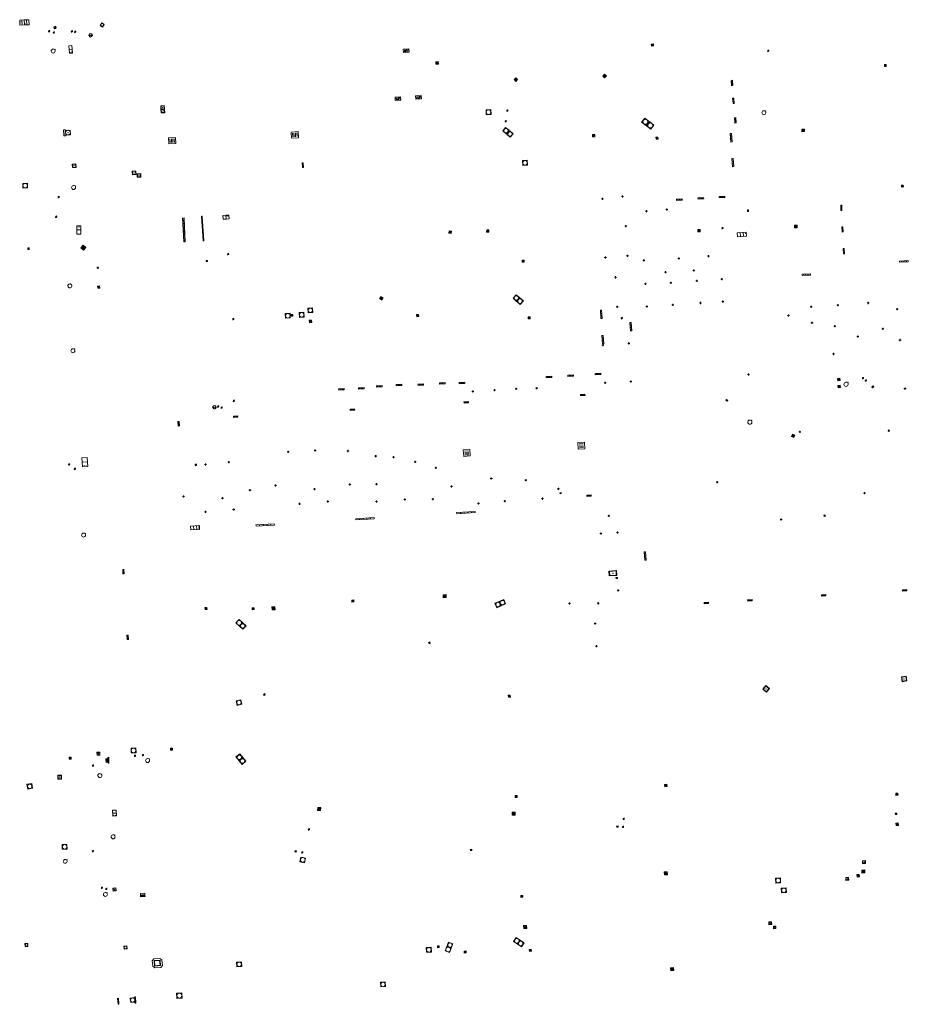
# Model space of a CAD drawing. Units: metres. Extents: x 1897815 to 1919728, y 4204939 to 4229361.
# Drawn here: x 1914108 to 1914255, y 4221630 to 4221793 of the extents above; entities that cross this region are included whole.
import ezdxf

# ---------------------------------------------------------------- set-up
doc = ezdxf.new("R2010")
doc.units = ezdxf.units.M
doc.header["$MEASUREMENT"] = 0
doc.layers.add('SOL_AFFL', color=6, linetype='Continuous', lineweight=0, true_color=0xff00ff)
doc.layers.add('SOL_AFFL_Ss-Pont', color=9, linetype='Continuous', lineweight=0, true_color=0xbababa)
doc.layers.get('0').off()

# ---------------------------------------------------------------- blocks, each defined once
blk = doc.blocks.new('AFF002_7')
at = {"color": 0, "linetype": 'ByBlock', "lineweight": -2, "flags": 128}
for points in [[(0, 0), (1, 0), (1, 1), (0, 1), (0, 0)], [(0.079, 0.079), (0.921, 0.079), (0.921, 0.921), (0.079, 0.921), (0.079, 0.079)]]:
    blk.add_lwpolyline(points, dxfattribs=at)
at = {"color": 0, "linetype": 'ByBlock', "lineweight": -2}
blk.add_point((0.5, 0.5), dxfattribs=at)
blk = doc.blocks.new('AFF014_6')
at = {"color": 0, "linetype": 'ByBlock', "lineweight": -2, "flags": 128}
for points in [[(0, 0), (0.4, 0), (0.4, 0.4), (0, 0.4), (0, 0)], [(0.08, 0.08), (0.08, 0.32)], [(0.16, 0.08), (0.16, 0.32)], [(0.24, 0.08), (0.24, 0.32)], [(0.32, 0.08), (0.32, 0.32)]]:
    blk.add_lwpolyline(points, dxfattribs=at)
blk = doc.blocks.new('AFF003_6')
at = {"color": 0, "linetype": 'ByBlock', "lineweight": -2, "flags": 128}
for points in [[(0.101, 0.001), (0.071, 0.071), (0.001, 0.101), (-0.069, 0.071), (-0.099, 0.001), (-0.069, -0.069), (0.001, -0.099), (0.071, -0.069), (0.101, 0.001)], [(-0.083, -0.166), (0.084, 0.167)]]:
    blk.add_lwpolyline(points, dxfattribs=at)
blk = doc.blocks.new('AFF001_7')
at = {"color": 0, "linetype": 'ByBlock', "lineweight": -2, "flags": 128}
blk.add_lwpolyline([(0, 1), (1, 1), (1, 0), (0, 0), (0, 1)], close=True, dxfattribs=at)
at = {"color": 0, "linetype": 'ByBlock', "lineweight": -2}
blk.add_circle((0.5, 0.5), 0.47, dxfattribs=at)
blk = doc.blocks.new('AFF001_6')
at = {"color": 0, "linetype": 'ByBlock', "lineweight": -2, "flags": 128}
blk.add_lwpolyline([(0, 1), (1, 1), (1, 0), (0, 0), (0, 1)], close=True, dxfattribs=at)
at = {"color": 0, "linetype": 'ByBlock', "lineweight": -2}
blk.add_circle((0.5, 0.5), 0.47, dxfattribs=at)
blk = doc.blocks.new('AFF018')
at = {"flags": 128}
blk.add_lwpolyline([(0.205486, 0.254479), (0.258586, 0.307579), (0.302586, 0.263579), (0.249963, 0.210956)], dxfattribs=at)
blk.add_arc((0, 0), 0.327084, 51.079897, 40.162643)
blk = doc.blocks.new('AFF102_4')
at = {"color": 0, "linetype": 'ByBlock', "lineweight": -2, "flags": 128}
for points in [[(-0.0844, 0), (0.0002, 0.0852), (0.0854, 0), (0.0002, -0.0846), (-0.0844, 0), (-0.169, 0)], [(0.0002, 0.0852), (0.0002, 0.1698)], [(0.0854, 0), (0.17, 0)], [(0.0002, -0.0846), (0.0002, -0.1692)]]:
    blk.add_lwpolyline(points, dxfattribs=at)
blk = doc.blocks.new('AFF015_5')
at = {"color": 0, "linetype": 'ByBlock', "lineweight": -2, "flags": 128}
for points in [[(0, 0), (1.95, 0), (1.95, 0.65), (0, 0.65), (0, 0)], [(0.65, 0), (0.65, 0.65)], [(1.3, 0), (1.3, 0.65)], [(1.749, 0.449), (1.795, 0.449)], [(1.749, 0.201), (1.795, 0.201)]]:
    blk.add_lwpolyline(points, dxfattribs=at)
blk = doc.blocks.new('AFF121_6')
at = {"color": 0, "linetype": 'ByBlock', "lineweight": -2, "flags": 128}
for points in [[(0, 0.25), (0.19, 0.25), (0.19, 0), (0, 0), (0, 0.25)], [(0, 0), (0.095, 0.25), (0.19, 0)]]:
    blk.add_lwpolyline(points, dxfattribs=at)
blk = doc.blocks.new('AFF018_6')
at = {"color": 0, "linetype": 'ByBlock', "lineweight": -2, "flags": 128}
blk.add_lwpolyline([(0.205486, 0.254479), (0.258586, 0.307579), (0.302586, 0.263579), (0.249963, 0.210956)], dxfattribs=at)
at = {"color": 0, "linetype": 'ByBlock', "lineweight": -2}
blk.add_arc((0, 0), 0.327084, 51.079897, 40.162643, dxfattribs=at)
blk = doc.blocks.new('AFF121_5')
at = {"color": 0, "linetype": 'ByBlock', "lineweight": -2, "flags": 128}
for points in [[(0, 0.25), (0.19, 0.25), (0.19, 0), (0, 0), (0, 0.25)], [(0, 0), (0.095, 0.25), (0.19, 0)]]:
    blk.add_lwpolyline(points, dxfattribs=at)
blk = doc.blocks.new('AFF003')
at = {"flags": 128}
for points in [[(0.101, 0.001), (0.071, 0.071), (0.001, 0.101), (-0.069, 0.071), (-0.099, 0.001), (-0.069, -0.069), (0.001, -0.099), (0.071, -0.069), (0.101, 0.001)], [(-0.083, -0.166), (0.084, 0.167)]]:
    blk.add_lwpolyline(points, dxfattribs=at)
blk = doc.blocks.new('AFF014_5')
at = {"color": 0, "linetype": 'ByBlock', "lineweight": -2, "flags": 128}
for points in [[(0, 0), (0.4, 0), (0.4, 0.4), (0, 0.4), (0, 0)], [(0.08, 0.08), (0.08, 0.32)], [(0.16, 0.08), (0.16, 0.32)], [(0.24, 0.08), (0.24, 0.32)], [(0.32, 0.08), (0.32, 0.32)]]:
    blk.add_lwpolyline(points, dxfattribs=at)
blk = doc.blocks.new('AFF072_2')
at = {"color": 0, "linetype": 'ByBlock', "lineweight": -2, "flags": 128}
for points in [[(0.296, 0), (1.206, 0), (1.501, 0.295), (1.501, 1.205), (1.206, 1.5), (0.296, 1.5), (0.001, 1.205), (0.001, 0.295), (0.296, 0)], [(0.296, 0.295), (1.206, 0.295), (1.206, 1.205), (0.296, 1.205), (0.296, 0.295)], [(0.355, 0.354), (1.147, 0.354), (1.147, 1.146), (0.355, 1.146), (0.355, 0.354)]]:
    blk.add_lwpolyline(points, dxfattribs=at)
blk = doc.blocks.new('AFF017_4')
at = {"color": 0, "linetype": 'ByBlock', "lineweight": -2, "flags": 128}
for points in [[(0, 0), (1, 0), (1, 0.295), (0, 0.295), (0, 0)], [(0.197, 0), (0.197, 0.039), (0.803, 0.039), (0.803, 0)]]:
    blk.add_lwpolyline(points, dxfattribs=at)
blk = doc.blocks.new('AFF001')
at = {"flags": 128}
blk.add_lwpolyline([(0, 1), (1, 1), (1, 0), (0, 0), (0, 1)], close=True, dxfattribs=at)
blk.add_circle((0.5, 0.5), 0.47)
blk = doc.blocks.new('AFF028_4')
at = {"color": 0, "linetype": 'ByBlock', "lineweight": -2}
for centre, radius in [((0.0005, 0), 0.298868), ((-0.201327, -0.00675), 0.085), ((0.201883, -0.00675), 0.085), ((0.0005, -0.148421), 0.143793)]:
    blk.add_circle(centre, radius, dxfattribs=at)
blk = doc.blocks.new('AFF025_2')
at = {"color": 0, "linetype": 'ByBlock', "lineweight": -2, "flags": 128}
for points in [[(0, 0), (1, 0), (1, 0.3), (0, 0.3), (0, 0)], [(0.1, 0.3), (0.1, 1.1), (0.9, 1.1), (0.9, 0.3)], [(0.9, 0.7), (0.885, 0.8), (0.845, 0.9), (0.78, 0.98), (0.7, 1.045), (0.6, 1.085), (0.5, 1.1), (0.4, 1.085), (0.3, 1.045), (0.22, 0.98), (0.155, 0.9), (0.115, 0.8), (0.1, 0.7), (0.115, 0.6), (0.155, 0.5), (0.22, 0.42), (0.3, 0.355), (0.4, 0.315), (0.5, 0.3), (0.6, 0.315), (0.7, 0.355), (0.78, 0.42), (0.845, 0.5), (0.885, 0.6), (0.9, 0.7)], [(0.195, 0), (0.195, 0.04), (0.805, 0.04), (0.805, 0)]]:
    blk.add_lwpolyline(points, dxfattribs=at)
at = {"color": 0, "linetype": 'ByBlock', "lineweight": -2}
blk.add_point((0.5, 0.7), dxfattribs=at)
blk = doc.blocks.new('AFF024_2')
at = {"color": 0, "linetype": 'ByBlock', "lineweight": -2, "flags": 128}
for points in [[(0, 0), (1, 0), (1, 0.65), (0, 0.65), (0, 0)], [(0.787, 0.437), (0.748, 0.437)], [(0.787, 0.197), (0.748, 0.197)]]:
    blk.add_lwpolyline(points, dxfattribs=at)
blk = doc.blocks.new('AFF016_6')
at = {"color": 0, "linetype": 'ByBlock', "lineweight": -2, "flags": 128}
for points in [[(0, 0), (1.3, 0), (1.3, 0.65), (0, 0.65), (0, 0)], [(0.65, 0), (0.65, 0.65)], [(1.1, 0.45), (1.157, 0.45)], [(1.1, 0.2), (1.157, 0.2)]]:
    blk.add_lwpolyline(points, dxfattribs=at)
blk = doc.blocks.new('AFF002')
at = {"flags": 128}
for points in [[(0, 0), (1, 0), (1, 1), (0, 1), (0, 0)], [(0.079, 0.079), (0.921, 0.079), (0.921, 0.921), (0.079, 0.921), (0.079, 0.079)]]:
    blk.add_lwpolyline(points, dxfattribs=at)
blk.add_point((0.5, 0.5))
blk = doc.blocks.new('AFF000')
for p, q in [((0.072349, -0.25), (0.072349, 0)), ((0.172349, -0.25), (0.172349, 0)), ((0.272349, -0.25), (0.272349, 0)), ((0.372349, -0.25), (0.372349, 0)), ((0.472349, -0.25), (0.472349, 0)), ((0.572349, -0.25), (0.572349, 0)), ((0.672349, -0.25), (0.672349, 0))]:
    blk.add_line(p, q)
at = {"flags": 128}
for points in [[(0, 0), (0.75, 0), (0.75, 0.28), (0, 0.28), (0, 0)], [(0, -0.25), (0, 0), (0.75, 0), (0.75, -0.25), (0, -0.25)]]:
    blk.add_lwpolyline(points, close=True, dxfattribs=at)
blk.add_lwpolyline([(0.635269, 0, 0.291999), (0.135501, 0), (0.635269, 0)], format="xyb", close=True, dxfattribs=at)
blk = doc.blocks.new('AFF016')
at = {"flags": 128}
for points in [[(0, 0), (1.3, 0), (1.3, 0.65), (0, 0.65), (0, 0)], [(0.65, 0), (0.65, 0.65)], [(1.1, 0.45), (1.157, 0.45)], [(1.1, 0.2), (1.157, 0.2)]]:
    blk.add_lwpolyline(points, dxfattribs=at)
blk = doc.blocks.new('AFF119')
at = {"flags": 128}
for points in [[(-0.132, 0.053), (0.13, -0.055)], [(0.1, 0), (0.07, 0.07), (0, 0.1), (-0.07, 0.07), (-0.1, 0), (-0.07, -0.07), (0, -0.1), (0.07, -0.07), (0.1, 0)], [(-0.054, -0.132), (0.053, 0.131)]]:
    blk.add_lwpolyline(points, dxfattribs=at)
blk = doc.blocks.new('grille_576')
at = {"color": 0, "linetype": 'ByBlock', "lineweight": -2, "flags": 128}
for points in [[(0, 0), (-0.268186, 4.056699), (-0.417859, 4.046804), (-0.149673, -0.009895), (0, 0)], [(-0.270382, 3.862533), (-0.390121, 3.854618)], [(-0.257612, 3.669357), (-0.37735, 3.661441)], [(-0.244841, 3.476181), (-0.364579, 3.468265)], [(-0.23207, 3.283005), (-0.351809, 3.275089)], [(-0.219299, 3.089829), (-0.339038, 3.081913)], [(-0.206529, 2.896653), (-0.326267, 2.888737)], [(-0.193758, 2.703477), (-0.313496, 2.695561)], [(-0.180987, 2.5103), (-0.300726, 2.502385)], [(-0.168216, 2.317124), (-0.287955, 2.309208)], [(-0.155446, 2.123948), (-0.275184, 2.116032)], [(-0.142675, 1.930772), (-0.262413, 1.922856)], [(-0.129904, 1.737596), (-0.249643, 1.72968)], [(-0.117133, 1.54442), (-0.236872, 1.536504)], [(-0.104363, 1.351244), (-0.224101, 1.343328)], [(-0.091592, 1.158067), (-0.21133, 1.150152)], [(-0.078821, 0.964891), (-0.19856, 0.956975)], [(-0.06605, 0.771715), (-0.185789, 0.763799)], [(-0.05328, 0.578539), (-0.173018, 0.570623)], [(-0.040509, 0.385363), (-0.160247, 0.377447)], [(-0.027738, 0.192187), (-0.147477, 0.184271)]]:
    blk.add_lwpolyline(points, dxfattribs=at)
blk = doc.blocks.new('grille_577')
at = {"color": 0, "linetype": 'ByBlock', "lineweight": -2, "flags": 128}
for points in [[(0, 0), (-0.216725, 3.925569), (-0.466345, 3.911788), (-0.24962, -0.013781), (0, 0)], [(-0.23085, 3.727913), (-0.430546, 3.716888)], [(-0.220014, 3.531634), (-0.41971, 3.520609)], [(-0.209178, 3.335356), (-0.408874, 3.324331)], [(-0.198342, 3.139077), (-0.398038, 3.128052)], [(-0.187506, 2.942799), (-0.387201, 2.931774)], [(-0.176669, 2.74652), (-0.376365, 2.735495)], [(-0.165833, 2.550242), (-0.365529, 2.539217)], [(-0.154997, 2.353963), (-0.354693, 2.342939)], [(-0.144161, 2.157685), (-0.343856, 2.14666)], [(-0.133324, 1.961407), (-0.33302, 1.950382)], [(-0.122488, 1.765128), (-0.322184, 1.754103)], [(-0.111652, 1.56885), (-0.311348, 1.557825)], [(-0.100816, 1.372571), (-0.300512, 1.361546)], [(-0.089979, 1.176293), (-0.289675, 1.165268)], [(-0.079143, 0.980014), (-0.278839, 0.968989)], [(-0.068307, 0.783736), (-0.268003, 0.772711)], [(-0.057471, 0.587457), (-0.257167, 0.576432)], [(-0.046634, 0.391179), (-0.24633, 0.380154)], [(-0.035798, 0.1949), (-0.235494, 0.183875)]]:
    blk.add_lwpolyline(points, dxfattribs=at)
blk = doc.blocks.new('AFF119_4')
at = {"color": 0, "linetype": 'ByBlock', "lineweight": -2, "flags": 128}
for points in [[(-0.132, 0.053), (0.13, -0.055)], [(0.1, 0), (0.07, 0.07), (0, 0.1), (-0.07, 0.07), (-0.1, 0), (-0.07, -0.07), (0, -0.1), (0.07, -0.07), (0.1, 0)], [(-0.054, -0.132), (0.053, 0.131)]]:
    blk.add_lwpolyline(points, dxfattribs=at)

msp = doc.modelspace()

# ---------------------------------------------------------------- block references
at = {"layer": 'SOL_AFFL'}
for name, p, xscale, yscale, rotation in [('AFF016_6', (1914108.760466, 4221792.956806), 0.576846, 1.276753, 183.435462), ('AFF016_6', (1914109.508728, 4221793.002185), 0.576846, 1.276753, 183.435462), ('AFF001_6', (1914122.037523, 4221792.217229), 0.506294, 0.506294, 147.480659), ('AFF003_6', (1914112.88415, 4221791.107049), 0.999078, 0.999078, 359.570001), ('AFF003_6', (1914113.68222, 4221790.861084), 0.999078, 0.999078, 359.570001), ('AFF003_6', (1914116.673464, 4221791.068611), 0.999078, 0.999078, 359.570001), ('AFF003_6', (1914117.213002, 4221791.014567), 0.999078, 0.999078, 359.570001), ('AFF028_4', (1914119.778303, 4221790.424374), 0.999342, 0.999342, 359.570001), ('AFF016', (1914116.172, 4221788.692), 0.969236, 0.793742, 273.959265), ('AFF014_5', (1914171.621934, 4221788.11257), 2.323213, -1.443242, 3.935259), ('AFF002_7', (1914212.777616, 4221788.96749), 0.340955, 0.340955, 272.936462), ('AFF003_6', (1914232.177134, 4221787.841998), 0.999078, 0.999078, 359.570001), ('AFF014_6', (1914177.455449, 4221785.653959), 0.999867, 0.999867, 93.681967), ('AFF002_7', (1914251.445641, 4221785.247644), 0.299767, 0.300694, 3.587507), ('AFF014_6', (1914190.29786, 4221783.356807), 1.025454, 1.025454, 224.570001), ('AFF014_6', (1914205.328815, 4221783.693952), 1.098279, 1.098279, 138.261387), ('AFF014_6', (1914226.28448, 4221782.076832), 2.200495, 0.499933, 94.478401), ('AFF014_5', (1914170.271479, 4221780.161122), 2.323213, -1.443242, 3.935259), ('AFF014_5', (1914173.682633, 4221780.380338), 2.323213, -1.443242, 3.935259), ('AFF014_6', (1914226.534277, 4221779.122267), 2.200495, 0.499933, 94.478401), ('AFF002_7', (1914131.409227, 4221778.719302), 0.589922, 0.589922, 273.351792), ('AFF002_7', (1914131.443801, 4221778.130104), 0.589922, 0.589922, 273.351792), ('AFF001_6', (1914185.372817, 4221777.25442), 0.819891, 0.819891, 0.967181), ('AFF003_6', (1914188.88726, 4221777.927964), 0.999078, 0.999078, 359.570001), ('AFF001_7', (1914212.401387, 4221776.141658), 0.875883, 0.875883, 141.522959), ('AFF014_6', (1914226.839911, 4221775.880313), 2.200495, 0.499933, 94.478401), ('AFF001_6', (1914189.207765, 4221774.6689), 0.760936, 0.760936, 140.757341), ('AFF003_6', (1914188.624094, 4221776.170124), 0.999078, 0.999078, 359.570001), ('AFF001_7', (1914213.216753, 4221775.535602), 0.875883, 0.875883, 141.522959), ('AFF025_2', (1914115.287957, 4221774.727724), 0.999867, 0.999867, 273.760245), ('AFF014_5', (1914132.746364, 4221772.396721), 2.945674, 2.56577, 3.353591), ('AFF014_5', (1914153.083684, 4221773.354831), 2.945674, 2.56577, 3.353591), ('AFF001_6', (1914189.389969, 4221773.499655), 0.767382, 0.767382, 50.280594), ('AFF002_7', (1914203.406176, 4221773.989401), 0.399947, 0.399947, 183.74954), ('AFF002_7', (1914213.54154, 4221773.513376), 0.341955, 0.341955, 276.279837), ('AFF014_6', (1914226.204395, 4221772.738412), 3.499534, 0.54914, 95.329129), ('AFF014_6', (1914237.729124, 4221774.861687), 1.076628, 1.076628, 272.233001), ('AFF002', (1914117.354, 4221768.508), 0.588103, 0.588103, 93.509485), ('AFF014_5', (1914154.924717, 4221768.504841), 1.887145, -0.357866, 93.384076), ('AFF001_7', (1914191.404788, 4221769.639937), 0.791895, 0.791895, 273.91324), ('AFF014_6', (1914226.463583, 4221768.636897), 3.499534, 0.54914, 95.329129), ('AFF002_7', (1914126.668336, 4221767.876023), 0.59992, 0.59992, 273.583406), ('AFF002_7', (1914127.485202, 4221767.469934), 0.59992, 0.59992, 273.583406), ('AFF001_7', (1914109.295151, 4221765.876633), 0.769898, 0.769898, 181.801176), ('AFF002_7', (1914254.290269, 4221765.253389), 0.300335, 0.300335, 2.432406), ('AFF003_6', (1914114.482488, 4221763.595937), 0.999078, 0.999078, 359.570001), ('AFF102_4', (1914207.978429, 4221763.695162), 0.999978, 0.999978, 359.570001), ('AFF014_6', (1914224.050976, 4221763.459548), 2.324494, 0.54914, 3.524237), ('AFF102_4', (1914204.675885, 4221763.30999), 0.999978, 0.999978, 359.570001), ('AFF014_6', (1914216.972492, 4221763.029723), 2.324494, 0.54914, 3.524237), ('AFF014_6', (1914220.532757, 4221763.247978), 2.324494, 0.54914, 3.524237), ('AFF014_6', (1914244.18367, 4221762.234564), 2.201661, 0.423646, 273.272214), ('AFF003_6', (1914114.060842, 4221760.306446), 0.999078, 0.999078, 359.570001), ('AFF024_2', (1914141.750021, 4221759.917657), 0.635833, -0.747318, 93.780576), ('AFF024_2', (1914142.257375, 4221759.947974), 0.635833, -0.747318, 93.780576), ('AFF102_4', (1914211.969549, 4221761.235463), 0.999978, 0.999978, 359.570001), ('AFF102_4', (1914215.351255, 4221761.510051), 0.999978, 0.999978, 359.570001), ('AFF121_6', (1914228.717682, 4221761.220756), 0.999867, 0.999867, 359.570001), ('AFF016_6', (1914118.141058, 4221757.461119), 1.046015, 0.969102, 89.991287), ('AFF102_4', (1914208.531491, 4221758.781526), 0.999978, 0.999978, 359.570001), ('AFF014_6', (1914236.53961, 4221758.922287), 1.07466, 1.07466, 270.90222), ('AFF014_6', (1914244.386919, 4221758.673412), 2.201661, 0.423646, 273.272217), ('AFF014_6', (1914179.618353, 4221757.959629), 0.978216, 0.978216, 175.171295), ('AFF014_6', (1914185.826302, 4221757.773053), 0.925074, 0.925074, 88.021842), ('AFF014_6', (1914220.494967, 4221758.212789), 0.999867, 0.999867, 268.294009), ('AFF003_6', (1914224.577261, 4221758.442124), 0.999078, 0.999078, 359.570001), ('AFF015_5', (1914227.046356, 4221757.02374), 0.7707, 1.015395, 3.003631), ('AFF014_6', (1914118.517038, 4221755.598493), 1.409261, 1.409261, 232.496929), ('AFF121_6', (1914109.572757, 4221755.169672), 0.999867, 0.999867, 178.46679), ('AFF003_6', (1914142.581325, 4221754.142436), 0.999078, 0.999078, 359.570001), ('AFF102_4', (1914208.824519, 4221753.859842), 0.999978, 0.999978, 359.570001), ('AFF102_4', (1914222.242656, 4221753.799134), 0.999978, 0.999978, 359.570001), ('AFF014_6', (1914244.619714, 4221755.052045), 2.201661, 0.423646, 273.272214), ('AFF121_5', (1914139.185063, 4221752.903248), 0.999867, 0.999867, 93.125251), ('AFF002_7', (1914191.350738, 4221753.112076), 0.329956, 0.329956, 271.305706), ('AFF102_4', (1914205.152634, 4221753.557435), 0.999978, 0.999978, 359.570001), ('AFF102_4', (1914211.538527, 4221753.099551), 0.999978, 0.999978, 359.570001), ('AFF102_4', (1914217.330371, 4221753.426044), 0.999978, 0.999978, 359.570001), ('AFF014_6', (1914253.961764, 4221752.791162), 3.6102, 0.476694, 2.848987), ('AFF102_4', (1914215.143311, 4221751.122701), 0.999978, 0.999978, 359.570001), ('AFF102_4', (1914219.805112, 4221751.427679), 0.999978, 0.999978, 359.570001), ('AFF014_6', (1914237.797116, 4221750.613719), 3.499534, 0.54914, 2.136865), ('AFF002_7', (1914121.276159, 4221748.85849), 0.351953, 0.351953, 186.089804), ('AFF102_4', (1914206.847894, 4221750.285053), 0.999978, 0.999978, 359.570001), ('AFF102_4', (1914211.799441, 4221749.227999), 0.999978, 0.999978, 359.570001), ('AFF102_4', (1914216.030185, 4221749.386227), 0.999978, 0.999978, 359.570001), ('AFF102_4', (1914220.332043, 4221749.693906), 0.999978, 0.999978, 359.570001), ('AFF102_4', (1914224.45378, 4221749.982938), 0.999978, 0.999978, 359.570001), ('AFF001_7', (1914190.944152, 4221746.899779), 0.784896, 0.784896, 139.439942), ('AFF014_6', (1914167.927982, 4221747.088515), 1.054978, 1.054978, 238.140434), ('AFF001_7', (1914191.550197, 4221746.381285), 0.784896, 0.784896, 139.439942), ('AFF102_4', (1914212.050881, 4221745.42651), 0.999978, 0.999978, 359.570001), ('AFF102_4', (1914216.332517, 4221745.704344), 0.999978, 0.999978, 359.570001), ('AFF102_4', (1914220.924479, 4221746.029843), 0.999978, 0.999978, 359.570001), ('AFF102_4', (1914224.655754, 4221746.251813), 0.999978, 0.999978, 359.570001), ('AFF102_4', (1914243.719311, 4221745.659788), 0.999867, 0.999867, 359.570001), ('AFF102_4', (1914248.751577, 4221746.031977), 0.999867, 0.999867, 359.570001), ('AFF001_7', (1914152.058551, 4221744.277923), 0.791895, 0.791895, 273.91324), ('AFF014_6', (1914153.035016, 4221743.820641), 0.7499, 0.7499, 3.852879), ('AFF001_7', (1914155.142825, 4221744.49075), 0.799894, 0.799894, 184.392467), ('AFF001_7', (1914156.595249, 4221745.233771), 0.799894, 0.799894, 184.392467), ('AFF002_7', (1914174.175211, 4221744.141933), 0.351953, 0.351953, 186.089804), ('AFF014_6', (1914204.638923, 4221743.463349), 3.499534, 0.54914, 93.992801), ('AFF102_4', (1914207.121225, 4221745.403514), 0.999978, 0.999978, 359.570001), ('AFF102_4', (1914235.517267, 4221743.940531), 0.999978, 0.999978, 359.570001), ('AFF102_4', (1914239.29784, 4221745.402002), 0.999978, 0.999978, 359.570001), ('AFF102_4', (1914253.543525, 4221745.026115), 0.999867, 0.999867, 359.570001), ('AFF003_6', (1914143.442434, 4221743.342692), 0.999078, 0.999078, 359.570001), ('AFF002_7', (1914156.068767, 4221742.763981), 0.399947, 0.399947, 4.392467), ('AFF002_7', (1914192.333617, 4221743.389773), 0.329956, 0.329956, 358.52054), ('AFF003_6', (1914207.886925, 4221743.508965), 0.999078, 0.999078, 359.570001), ('AFF014_6', (1914209.20152, 4221742.807171), 3.499534, 0.54914, 273.992142), ('AFF102_4', (1914239.428013, 4221742.762301), 0.999867, 0.999867, 359.570001), ('AFF102_4', (1914243.203277, 4221742.184025), 0.999867, 0.999867, 359.570001), ('AFF102_4', (1914251.199211, 4221741.754054), 0.999867, 0.999867, 359.570001), ('AFF014_6', (1914204.894256, 4221739.247874), 3.499534, 0.54914, 93.991112), ('AFF102_4', (1914204.7538, 4221739.051949), 0.999978, 0.999978, 359.570001), ('AFF102_4', (1914209.025513, 4221739.339856), 0.999978, 0.999978, 359.570001), ('AFF102_4', (1914209.035436, 4221739.329783), 0.999978, 0.999978, 359.570001), ('AFF102_4', (1914247.019903, 4221740.45556), 0.999867, 0.999867, 359.570001), ('AFF102_4', (1914254.02506, 4221739.892716), 0.999867, 0.999867, 359.570001), ('AFF102_4', (1914243.00871, 4221737.575969), 0.999867, 0.999867, 359.570001), ('AFF014_6', (1914203.487981, 4221734.128966), 2.324494, 0.54914, 3.686315), ('AFF102_4', (1914228.904483, 4221734.151192), 0.999978, 0.999978, 359.570001), ('AFF014_6', (1914171.387594, 4221732.563071), 2.324494, 0.54914, 183.313445), ('AFF014_6', (1914174.997658, 4221732.621968), 2.324494, 0.54914, 183.313445), ('AFF014_6', (1914178.57207, 4221732.860114), 2.324494, 0.54914, 183.313445), ('AFF014_6', (1914181.82011, 4221732.910729), 2.324494, 0.54914, 183.313445), ('AFF014_6', (1914195.361886, 4221733.603015), 2.324494, 0.54914, 3.686315), ('AFF014_6', (1914198.956258, 4221733.836011), 2.324494, 0.54914, 3.686315), ('AFF102_4', (1914205.126833, 4221732.799805), 0.999978, 0.999978, 359.570001), ('AFF102_4', (1914209.367951, 4221733.00795), 0.999978, 0.999978, 359.570001), ('AFF014_6', (1914244.095513, 4221733.168274), 0.98285, 0.982849, 96.875762), ('AFF018_6', (1914245.079699, 4221732.550951), 1.07678, 1.07678, 359.570001), ('AFF003_6', (1914247.878051, 4221733.559342), 0.999867, 0.999867, 359.570001), ('AFF003_6', (1914248.365046, 4221733.165728), 0.999867, 0.999867, 359.570001), ('AFF014_6', (1914161.846075, 4221731.827765), 2.324494, 0.54914, 183.313445), ('AFF014_6', (1914165.126205, 4221732.024124), 2.324494, 0.54914, 183.313445), ('AFF014_6', (1914168.109419, 4221732.360697), 2.324494, 0.54914, 183.313445), ('AFF102_4', (1914183.158366, 4221731.364847), 0.999978, 0.999978, 359.570001), ('AFF102_4', (1914186.769735, 4221731.597716), 0.999978, 0.999978, 359.570001), ('AFF102_4', (1914190.38103, 4221731.820587), 0.999978, 0.999978, 359.570001), ('AFF102_4', (1914193.76116, 4221731.885209), 0.999978, 0.999978, 359.570001), ('AFF014_6', (1914201.041063, 4221730.641698), 1.856052, 0.54914, 4.205465), ('AFF014_6', (1914244.146799, 4221732.008011), 0.979984, 0.979984, 95.426016), ('AFF121_6', (1914249.690173, 4221732.13539), 0.999867, 0.999867, 125.407654), ('AFF102_4', (1914254.854322, 4221731.827661), 0.999867, 0.999867, 359.570001), ('AFF003_6', (1914143.530952, 4221729.823445), 0.999078, 0.999078, 359.570001), ('AFF014_6', (1914181.723895, 4221729.416818), 1.856052, 0.54914, 4.205465), ('AFF121_6', (1914225.274005, 4221730.039873), 0.999867, 0.999867, 229.243826), ('AFF028_4', (1914140.313282, 4221728.756708), 0.999342, 0.999342, 359.570001), ('AFF003_6', (1914140.933865, 4221728.843041), 0.999078, 0.999078, 359.570001), ('AFF003_6', (1914141.52257, 4221728.67864), 0.999078, 0.999078, 359.570001), ('AFF014_6', (1914162.836958, 4221728.228705), 1.856052, 0.54914, 4.205465), ('AFF014_6', (1914134.226034, 4221726.373648), 1.856052, 0.54914, 274.205465), ('AFF014_6', (1914143.480171, 4221727.054117), 1.856052, 0.54914, 4.205465), ('AFF018_6', (1914229.125315, 4221726.271361), 1.07678, 1.07678, 359.570001), ('AFF102_4', (1914237.422263, 4221724.648255), 0.999978, 0.999978, 359.570001), ('AFF102_4', (1914252.152297, 4221724.858672), 0.999867, 0.999867, 359.570001), ('AFF014_6', (1914201.754979, 4221721.847262), 2.779158, 2.779158, 93.17847), ('AFF014_6', (1914236.415603, 4221723.746906), 0.997899, 0.997899, 67.502101), ('AFF102_4', (1914152.566446, 4221721.355514), 0.999978, 0.999978, 359.570001), ('AFF102_4', (1914157.017604, 4221721.572082), 0.999978, 0.999978, 359.570001), ('AFF102_4', (1914162.466426, 4221721.491192), 0.999978, 0.999978, 359.570001), ('AFF014_6', (1914182.748211, 4221720.680046), 2.708301, 2.708301, 94.333642), ('AFF102_4', (1914142.694678, 4221719.649789), 0.999978, 0.999978, 359.570001), ('AFF121_6', (1914167.1505, 4221720.76711), 0.999867, 0.923211, 179.570001), ('AFF102_4', (1914170.017929, 4221720.46462), 0.999978, 0.999978, 359.570001), ('AFF102_4', (1914173.611646, 4221719.677728), 0.999978, 0.999978, 359.570001), ('AFF121_6', (1914137.329713, 4221719.313093), 0.999867, 0.999867, 183.02679), ('AFF102_4', (1914138.85222, 4221719.26867), 0.999978, 0.999978, 359.570001), ('AFF102_4', (1914177.044038, 4221718.712067), 0.999978, 0.999978, 359.570001), ('AFF102_4', (1914186.239872, 4221716.953229), 0.999978, 0.999978, 359.570001), ('AFF102_4', (1914191.956849, 4221716.630352), 0.999978, 0.999978, 359.570001), ('AFF102_4', (1914223.711205, 4221716.322041), 0.999978, 0.999978, 359.570001), ('AFF102_4', (1914146.209513, 4221715.013893), 0.999978, 0.999978, 359.570001), ('AFF102_4', (1914150.454963, 4221715.79245), 0.999978, 0.999978, 359.570001), ('AFF102_4', (1914156.909589, 4221715.173563), 0.999978, 0.999978, 359.570001), ('AFF102_4', (1914162.764725, 4221715.939535), 0.999978, 0.999978, 359.570001), ('AFF102_4', (1914167.194611, 4221715.986281), 0.999978, 0.999978, 359.570001), ('AFF102_4', (1914179.65162, 4221715.623693), 0.999978, 0.999978, 359.570001), ('AFF102_4', (1914197.355155, 4221715.204372), 0.999978, 0.999978, 359.570001), ('AFF002_7', (1914197.669575, 4221714.408706), 0.233969, 0.14998, 19.553106), ('AFF102_4', (1914248.145034, 4221714.508835), 0.999978, 0.999978, 359.570001), ('AFF102_4', (1914135.192808, 4221713.966692), 0.999978, 0.999978, 359.570001), ('AFF102_4', (1914141.649816, 4221713.65826), 0.999978, 0.999978, 359.570001), ('AFF102_4', (1914159.103926, 4221713.117309), 0.999978, 0.999978, 359.570001), ('AFF102_4', (1914167.202995, 4221713.10652), 0.999978, 0.999978, 359.570001), ('AFF102_4', (1914171.885243, 4221713.471337), 0.999978, 0.999978, 359.570001), ('AFF102_4', (1914176.545092, 4221713.516356), 0.999978, 0.999978, 359.570001), ('AFF102_4', (1914184.088848, 4221712.78981), 0.999978, 0.999978, 359.570001), ('AFF102_4', (1914188.461295, 4221713.176951), 0.999978, 0.999978, 359.570001), ('AFF102_4', (1914194.713739, 4221713.589978), 0.999978, 0.999978, 359.570001), ('AFF014_6', (1914202.066819, 4221713.969747), 1.856052, 0.54914, 0.82442), ('AFF102_4', (1914138.82301, 4221711.379716), 0.999978, 0.999978, 359.570001), ('AFF102_4', (1914143.505482, 4221711.774529), 0.999978, 0.999978, 359.570001), ('AFF102_4', (1914154.431451, 4221712.722421), 0.999978, 0.999978, 359.570001), ('AFF014_6', (1914180.503532, 4221711.098899), 7.62497, 0.499933, 3.488106), ('AFF014_6', (1914163.75945, 4221710.054686), 7.62497, 0.499933, 3.488106), ('AFF102_4', (1914205.721101, 4221710.727659), 0.999978, 0.999978, 359.570001), ('AFF102_4', (1914234.303642, 4221710.133185), 0.999978, 0.999978, 359.570001), ('AFF121_6', (1914241.464601, 4221710.627385), 0.999867, 0.999867, 15.839906), ('AFF015_5', (1914136.380896, 4221708.399359), 0.761035, 0.999625, 3.820656), ('AFF014_6', (1914147.209472, 4221709.027015), 7.62497, 0.499933, 3.488106), ('AFF102_4', (1914207.190225, 4221707.966921), 0.999978, 0.999978, 359.570001), ('AFF102_4', (1914204.419321, 4221707.807736), 0.999978, 0.999978, 359.570001), ('AFF014_6', (1914211.614781, 4221704.772046), 3.499534, 0.54914, 272.883709), ('AFF014_6', (1914125.093032, 4221701.864769), 1.850148, 0.54914, 273.63829), ('AFF002_7', (1914207.02397, 4221701.668829), 1.299827, 0.799894, 184.07172), ('AFF121_6', (1914206.91429, 4221700.510774), 0.999867, 0.999867, 272.709465), ('AFF102_4', (1914207.278238, 4221698.377266), 0.999978, 0.999978, 359.570001), ('AFF014_6', (1914254.432446, 4221698.264346), 1.850148, 0.54914, 3.661634), ('AFF002_7', (1914163.119372, 4221696.445918), 0.329956, 0.329956, 3.744762), ('AFF014_6', (1914178.272039, 4221697.146111), 1.249834, 1.249834, 3.608573), ('AFF001_7', (1914188.603318, 4221696.128673), 0.799894, 0.799894, 113.16452), ('AFF014_6', (1914228.762774, 4221696.617191), 1.850148, 0.54914, 3.661634), ('AFF014_6', (1914240.997407, 4221697.405278), 1.850148, 0.54914, 3.661634), ('AFF002_7', (1914138.762663, 4221695.211864), 0.329956, 0.329956, 3.241781), ('AFF002_7', (1914146.590484, 4221695.164115), 0.329956, 0.329956, 3.241781), ('AFF014_6', (1914149.890027, 4221695.149351), 1.249834, 1.249834, 3.497209), ('AFF001_7', (1914187.868035, 4221695.814224), 0.799894, 0.799894, 113.16452), ('AFF102_4', (1914199.212802, 4221696.208031), 0.999978, 0.999978, 359.570001), ('AFF102_4', (1914203.982483, 4221696.232228), 0.999978, 0.999978, 359.570001), ('AFF014_6', (1914221.549989, 4221696.145379), 1.850148, 0.54914, 3.661634), ('AFF001_7', (1914144.974684, 4221693.036466), 0.785895, 0.785895, 138.17847), ('AFF001_7', (1914145.560687, 4221692.512123), 0.785895, 0.785895, 138.17847), ('AFF102_4', (1914203.457426, 4221692.88652), 0.999978, 0.999978, 359.570001), ('AFF014_6', (1914125.79104, 4221690.950674), 1.850148, 0.54914, 273.63829), ('AFF121_5', (1914175.915404, 4221689.526838), 0.999867, 0.999867, 18.293846), ('AFF102_4', (1914203.679171, 4221689.12525), 0.999978, 0.999978, 359.570001), ('AFF002_7', (1914254.369685, 4221683.240393), 0.799894, 0.799894, 8.605692), ('AFF002_7', (1914232.383593, 4221682.121534), 0.799894, 0.799894, 142.16297), ('AFF121_5', (1914148.479004, 4221681.020181), 0.999867, 0.999867, 344.490867), ('AFF002_7', (1914189.04962, 4221680.98691), 0.329956, 0.329956, 273.66344), ('AFF001_7', (1914144.85301, 4221679.4888), 0.790895, 0.790895, 102.727542), ('AFF001_7', (1914126.525385, 4221671.42221), 0.799894, 0.799894, 2.755431), ('AFF002_7', (1914133.037276, 4221671.898283), 0.329956, 0.329956, 2.755431), ('AFF002_7', (1914116.570249, 4221670.732004), 0.349953, 0.349953, 179.570001), ('AFF002', (1914120.847, 4221671.053), 0.47946, 0.47946, 2.510316), ('AFF017_4', (1914122.649344, 4221670.696379), 0.97987, 0.50044, 271.323406), ('AFF003_6', (1914127.140871, 4221670.962638), 0.999078, 0.999078, 359.570001), ('AFF001_7', (1914145.016714, 4221670.658497), 0.800893, 0.800893, 130.026309), ('AFF001_7', (1914145.532053, 4221670.044693), 0.801893, 0.801893, 130.016234), ('AFF003_6', (1914120.175, 4221669.318), 0.999078, 0.999078, 359.570001), ('AFF014_6', (1914122.297599, 4221670.459044), 1.503737, 0.700694, 273.384076), ('AFF002', (1914114.331141, 4221667.089192), 0.63507, 0.63507, 0.83301), ('AFF001', (1914109.346, 4221665.436), 0.80113, 0.80113, 9.12135), ('AFF014_6', (1914215.400156, 4221665.846657), 0.999867, 0.999867, 93.619562), ('AFF002_7', (1914190.184628, 4221664.350136), 0.329956, 0.329956, 273.66344), ('AFF014_6', (1914253.700526, 4221664.424388), 0.8739, 0.8739, 94.807476), ('AFF014_6', (1914157.930339, 4221661.862492), 1.249834, 1.249834, 87.420695), ('AFF014_6', (1914189.673997, 4221661.594257), 1.249834, 1.249834, 273.66344), ('AFF002_7', (1914253.502459, 4221661.215212), 0.249967, 0.249967, 93.754398), ('AFF121_5', (1914207.287535, 4221659.135933), 0.999867, 0.999867, 93.752962), ('AFF002_7', (1914253.769989, 4221659.424391), 0.399947, 0.399947, 93.72704), ('AFF003_6', (1914155.986161, 4221658.747411), 0.999078, 0.999078, 359.570001), ('AFF001_7', (1914115.061669, 4221656.244846), 0.790895, 0.790895, 271.744745), ('AFF003_6', (1914120.156, 4221655.123), 0.999078, 0.999078, 359.570001), ('AFF121_5', (1914153.896988, 4221654.996071), 0.999867, 0.999867, 80.107679), ('AFF001_7', (1914155.440525, 4221653.992005), 0.799894, 0.799894, 166.86727), ('AFF003_6', (1914154.887519, 4221654.916059), 0.999078, 0.999078, 359.570001), ('AFF121_5', (1914182.754939, 4221655.436352), 0.999867, 0.999867, 273.66344), ('AFF018_6', (1914115.560649, 4221653.451393), 0.999867, 0.999867, 359.570001), ('AFF002_7', (1914247.813759, 4221653.048766), 0.499933, 0.499933, 3.633379), ('AFF014_6', (1914215.459537, 4221651.226516), 1.249834, 1.249834, 93.64244), ('AFF002_7', (1914247.279547, 4221651.280961), 0.399947, 0.399947, 183.633159), ('AFF014_6', (1914248.175159, 4221652.041159), 1.249834, 1.249834, 183.633159), ('AFF001_7', (1914234.231632, 4221649.91104), 0.799894, 0.799894, 93.614376), ('AFF002_7', (1914245.053415, 4221650.299773), 0.463938, 0.463938, 3.786773), ('AFF003_6', (1914121.657019, 4221649.056096), 0.999078, 0.999078, 359.570001), ('AFF018_6', (1914122.228, 4221647.96), 0.999867, 0.999867, 359.570001), ('AFF003_6', (1914122.375553, 4221648.870722), 0.999078, 0.999078, 359.570001), ('AFF002', (1914123.467, 4221649.015), 0.508009, 0.508009, 273.611511), ('AFF002_7', (1914191.110271, 4221647.794924), 0.329956, 0.329956, 273.66344), ('AFF001_7', (1914235.179246, 4221648.274099), 0.799894, 0.799894, 93.614376), ('AFF014_6', (1914191.602741, 4221642.801751), 1.249834, 1.249834, 273.66344), ('AFF002_7', (1914232.294462, 4221642.933312), 0.465938, 0.465938, 3.617954), ('AFF002_7', (1914233.444646, 4221642.307745), 0.399947, 0.399947, 93.614376), ('AFF001', (1914109.388, 4221639.361), 0.475657, 0.475657, 93.012788), ('AFF001_7', (1914179.595895, 4221639.057265), 0.785895, 0.785895, 68.715542), ('AFF001_7', (1914191.014561, 4221640.371421), 0.795894, 0.795894, 145.580481), ('AFF001_7', (1914191.671116, 4221639.92154), 0.795894, 0.795894, 145.580481), ('AFF001', (1914125.309, 4221639.391), 0.490181, 0.490181, 273.977355), ('AFF001_7', (1914176.257446, 4221639.217306), 0.799894, 0.799894, 183.662165), ('AFF014_6', (1914177.589033, 4221639.447287), 0.7499, 0.7499, 183.662165), ('AFF001_7', (1914179.310424, 4221638.324485), 0.785895, 0.785895, 68.715542), ('AFF002_7', (1914182.06118, 4221638.596809), 0.329956, 0.329956, 183.662165), ('AFF002_7', (1914192.54302, 4221638.855107), 0.329956, 0.329956, 273.663154), ('AFF072_2', (1914129.961572, 4221637.255001), 0.998534, 1.083189, 275.157245), ('AFF001_7', (1914143.986369, 4221636.757785), 0.799894, 0.799894, 273.608573), ('AFF014_6', (1914215.957106, 4221635.817466), 1.249834, 1.249834, 273.679998), ('AFF001_7', (1914167.854821, 4221633.420983), 0.799894, 0.799894, 273.748242), ('AFF001_7', (1914134.04466, 4221631.594947), 0.860885, 0.860885, 272.897406), ('AFF017_4', (1914124.259238, 4221630.739003), 0.990868, 0.50044, 273.515714), ('AFF001', (1914127.17436, 4221630.126669), 0.75528, 0.75528, 96.412774), ('AFF017_4', (1914127.302988, 4221629.945722), 1.042861, 0.387993, 93.820804)]:
    msp.add_blockref(name, p, dxfattribs=dict(at, xscale=xscale, yscale=yscale, rotation=rotation))
at = {"layer": 'SOL_AFFL', "xscale": 1.749767, "yscale": 1.749767, "zscale": 1.75, "rotation": 264.467836}
msp.add_blockref('AFF119_4', (1914113.870969, 4221791.684683), dxfattribs=at)
at = {"layer": 'SOL_AFFL'}
for name, p in [('AFF018', (1914113.567, 4221787.795)), ('AFF018', (1914231.445567, 4221777.570299)), ('AFF018', (1914116.95, 4221765.174)), ('grille_576', (1914138.574163, 4221756.360173)), ('grille_577', (1914135.482898, 4221756.197909)), ('AFF119', (1914120.966, 4221751.871)), ('AFF003', (1914128.459, 4221671.066)), ('AFF018', (1914129.232, 4221670.17)), ('AFF018', (1914121.302, 4221667.674)), ('AFF003', (1914208.0802, 4221659.1874)), ('AFF003', (1914208.1932, 4221660.505)), ('AFF018', (1914123.51, 4221657.516))]:
    msp.add_blockref(name, p, dxfattribs=at)
at = {"layer": 'SOL_AFFL', "xscale": 0.747798, "rotation": 272.771165}
msp.add_blockref('AFF016', (1914123.389, 4221661.921), dxfattribs=at)
at = {"layer": 'SOL_AFFL', "rotation": 3.334124}
msp.add_blockref('AFF000', (1914128.047931, 4221647.832893), dxfattribs=at)
at = {"layer": 'SOL_AFFL_Ss-Pont'}
for p in [(1914116.331, 4221748.866), (1914116.84, 4221738.111), (1914118.604, 4221707.556)]:
    msp.add_blockref('AFF018_6', p, dxfattribs=at)
for name, p, xscale, yscale, rotation in [('AFF016_6', (1914118.33259, 4221720.363572), 1.149078, 1.36751, 273.792231), ('AFF003_6', (1914116.224599, 4221719.269509), 0.999078, 0.999078, 359.570001), ('AFF003_6', (1914117.15897, 4221718.532573), 0.999078, 0.999078, 359.570001)]:
    msp.add_blockref(name, p, dxfattribs=dict(at, xscale=xscale, yscale=yscale, rotation=rotation))

doc.saveas('drawing.dxf')
